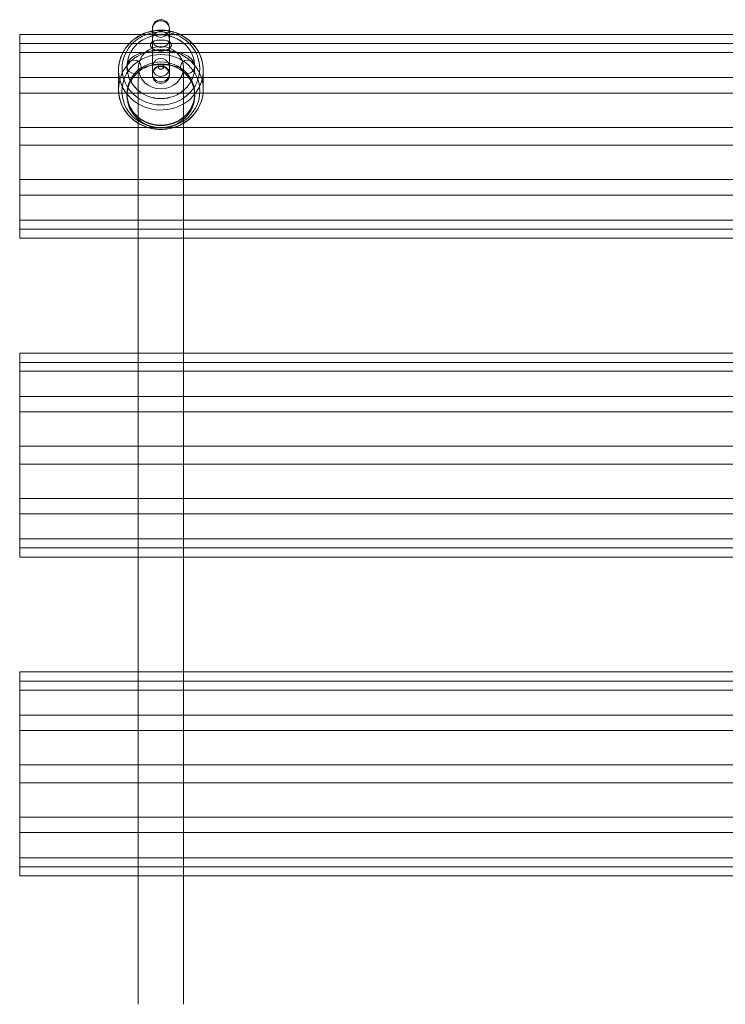
# Model space of a CAD drawing. Units: millimetres. Extents: x -1301 to 6742, y -293 to 11612.
# Drawn here: x 709 to 959, y 9762 to 10110 of the extents above; entities that cross this region are included whole.
import ezdxf

# ---------------------------------------------------------------- set-up
doc = ezdxf.new("R2010")
doc.units = ezdxf.units.MM
doc.header["$MEASUREMENT"] = 0
doc.layers.add('omkreds', color=7, linetype='Continuous', lineweight=9)

msp = doc.modelspace()

# ---------------------------------------------------------------- linework, layer by layer
at = {"layer": 'omkreds'}
for p, q in [((756.07, 10107.23, -9.86), (756.07, 10107.1, -9.86)), ((756.07, 10106.36, -9.86), (756.07, 10107.1, -9.86)), ((756.07, 10103.35, -9.86), (756.07, 10106.36, -9.86)), ((762.07, 10107.1, -9.86), (762.07, 10107.23, -9.86)), ((762.07, 10106.36, -9.86), (762.07, 10107.1, -9.86)), ((762.07, 10103.35, -9.86), (762.07, 10106.36, -9.86)), ((1209.07, 10105.13, -9.86), (709.07, 10105.13, -9.86)), ((709.07, 10098.72, -9.86), (709.07, 10105.13, -9.86)), ((709.07, 10101.88, -9.86), (1209.07, 10101.88, -9.86)), ((756.07, 10103.35, -9.86), (756.07, 10090.74, -9.86)), ((762.07, 10090.74, -9.86), (762.07, 10103.35, -9.86)), ((709.07, 10098.72, -9.86), (1209.07, 10098.72, -9.86)), ((709.07, 10084.35, -9.86), (709.07, 10098.72, -9.86)), ((744.07, 10085.65, -9.86), (744.07, 10092.43, -9.86)), ((747.07, 10093.66, -9.86), (747.07, 10093.64, -9.86)), ((751.07, 10057.07, -9.86), (751.07, 10093.32, -9.86)), ((767.07, 10057.07, -9.86), (767.07, 10093.32, -9.86)), ((771.07, 10093.66, -9.86), (771.07, 10093.64, -9.86)), ((774.07, 10085.65, -9.86), (774.07, 10092.43, -9.86)), ((709.07, 10089.82, -9.86), (1209.07, 10089.82, -9.86)), ((709.07, 10084.35, -9.86), (1209.07, 10084.35, -9.86)), ((709.07, 10065.88, -9.86), (709.07, 10084.35, -9.86)), ((747.07, 10084.09, -9.86), (747.07, 10083.4, -9.86)), ((771.07, 10084.09, -9.86), (771.07, 10083.4, -9.86)), ((709.07, 10072.2, -9.86), (1209.07, 10072.2, -9.86)), ((709.07, 10065.88, -9.86), (1209.07, 10065.88, -9.86)), ((709.07, 10048.25, -9.86), (709.07, 10065.88, -9.86)), ((751.07, 9992.27, -9.86), (751.07, 10057.07, -9.86)), ((767.07, 9992.27, -9.86), (767.07, 10057.07, -9.86)), ((709.07, 10053.72, -9.86), (1209.07, 10053.72, -9.86)), ((709.07, 10048.25, -9.86), (751.07, 10048.25, -9.86)), ((709.07, 10036.2, -9.86), (709.07, 10048.25, -9.86)), ((751.07, 10048.25, -9.86), (767.07, 10048.25, -9.86)), ((767.07, 10048.25, -9.86), (1151.07, 10048.25, -9.86)), ((709.07, 10039.36, -9.86), (1209.07, 10039.36, -9.86)), ((709.07, 10036.2, -9.86), (751.07, 10036.2, -9.86)), ((709.07, 10032.94, -9.86), (709.07, 10036.2, -9.86)), ((751.07, 10036.2, -9.86), (767.07, 10036.2, -9.86)), ((767.07, 10036.2, -9.86), (1151.07, 10036.2, -9.86)), ((709.07, 10032.94, -9.86), (751.07, 10032.94, -9.86)), ((751.07, 10032.94, -9.86), (767.07, 10032.94, -9.86)), ((767.07, 10032.94, -9.86), (1151.07, 10032.94, -9.86)), ((1209.07, 9992.27, -9.86), (709.07, 9992.27, -9.86)), ((709.07, 9985.85, -9.86), (709.07, 9992.27, -9.86)), ((751.07, 9944.2, -9.86), (751.07, 9992.27, -9.86)), ((767.07, 9944.2, -9.86), (767.07, 9992.27, -9.86)), ((709.07, 9989.01, -9.86), (1209.07, 9989.01, -9.86)), ((709.07, 9985.85, -9.86), (1209.07, 9985.85, -9.86)), ((709.07, 9971.48, -9.86), (709.07, 9985.85, -9.86)), ((709.07, 9976.95, -9.86), (1209.07, 9976.95, -9.86)), ((709.07, 9971.48, -9.86), (1209.07, 9971.48, -9.86)), ((709.07, 9953.01, -9.86), (709.07, 9971.48, -9.86)), ((709.07, 9959.33, -9.86), (1209.07, 9959.33, -9.86)), ((709.07, 9953.01, -9.86), (1209.07, 9953.01, -9.86)), ((709.07, 9935.39, -9.86), (709.07, 9953.01, -9.86)), ((751.07, 9879.4, -9.86), (751.07, 9944.2, -9.86)), ((767.07, 9879.4, -9.86), (767.07, 9944.2, -9.86)), ((709.07, 9940.86, -9.86), (1209.07, 9940.86, -9.86)), ((709.07, 9935.39, -9.86), (751.07, 9935.39, -9.86)), ((709.07, 9923.33, -9.86), (709.07, 9935.39, -9.86)), ((751.07, 9935.39, -9.86), (767.07, 9935.39, -9.86)), ((767.07, 9935.39, -9.86), (1151.07, 9935.39, -9.86)), ((709.07, 9926.49, -9.86), (1209.07, 9926.49, -9.86)), ((709.07, 9923.33, -9.86), (751.07, 9923.33, -9.86)), ((709.07, 9920.07, -9.86), (709.07, 9923.33, -9.86)), ((751.07, 9923.33, -9.86), (767.07, 9923.33, -9.86)), ((767.07, 9923.33, -9.86), (1151.07, 9923.33, -9.86)), ((709.07, 9920.07, -9.86), (751.07, 9920.07, -9.86)), ((751.07, 9920.07, -9.86), (767.07, 9920.07, -9.86)), ((767.07, 9920.07, -9.86), (1151.07, 9920.07, -9.86)), ((1209.07, 9879.4, -9.86), (709.07, 9879.4, -9.86)), ((709.07, 9872.99, -9.86), (709.07, 9879.4, -9.86)), ((751.07, 9831.33, -9.86), (751.07, 9879.4, -9.86)), ((767.07, 9831.33, -9.86), (767.07, 9879.4, -9.86)), ((709.07, 9876.14, -9.86), (1209.07, 9876.14, -9.86)), ((709.07, 9872.99, -9.86), (1209.07, 9872.99, -9.86)), ((709.07, 9858.62, -9.86), (709.07, 9872.99, -9.86)), ((709.07, 9864.09, -9.86), (1209.07, 9864.09, -9.86)), ((709.07, 9858.62, -9.86), (1209.07, 9858.62, -9.86)), ((709.07, 9840.15, -9.86), (709.07, 9858.62, -9.86)), ((709.07, 9846.46, -9.86), (1209.07, 9846.46, -9.86)), ((709.07, 9840.15, -9.86), (1209.07, 9840.15, -9.86)), ((709.07, 9822.52, -9.86), (709.07, 9840.15, -9.86)), ((751.07, 9761.74, -9.86), (751.07, 9831.33, -9.86)), ((767.07, 9761.74, -9.86), (767.07, 9831.33, -9.86)), ((709.07, 9827.99, -9.86), (1209.07, 9827.99, -9.86)), ((709.07, 9822.52, -9.86), (751.07, 9822.52, -9.86)), ((709.07, 9810.46, -9.86), (709.07, 9822.52, -9.86)), ((751.07, 9822.52, -9.86), (767.07, 9822.52, -9.86)), ((767.07, 9822.52, -9.86), (1151.07, 9822.52, -9.86)), ((709.07, 9813.62, -9.86), (1209.07, 9813.62, -9.86)), ((709.07, 9810.46, -9.86), (751.07, 9810.46, -9.86)), ((709.07, 9807.21, -9.86), (709.07, 9810.46, -9.86)), ((751.07, 9810.46, -9.86), (767.07, 9810.46, -9.86)), ((767.07, 9810.46, -9.86), (1151.07, 9810.46, -9.86)), ((709.07, 9807.21, -9.86), (751.07, 9807.21, -9.86)), ((751.07, 9807.21, -9.86), (767.07, 9807.21, -9.86)), ((767.07, 9807.21, -9.86), (1151.07, 9807.21, -9.86))]:
    msp.add_line(p, q, dxfattribs=at)
for centre, radius, start, end in [((759.07, 10090.74, -9.86), 3, 0, 180), ((759.07, 10093.66, -9.86), 0.973, 0, 180), ((759.07, 10090.74, -9.86), 3, 180, 0)]:
    msp.add_arc(centre, radius, start, end, dxfattribs=at)
at = {"layer": 'omkreds', "extrusion": (0, 0, -1)}
for centre, major_axis, ratio, start_param, end_param in [((759.07, 10107.1, -9.86), (-3, 0), 0.940008, 0, 3.141593), ((759.07, 10092.43, -9.86), (15, 0), 0.939693, -2.018673, -1.12292), ((759.07, 10107.1, -9.86), (-3, 0), 0.940008, -0.410045, 0), ((759.07, 10103.35, -9.86), (3, 0), 0.940008, -4.712389, 1.570796), ((759.07, 10107.1, -9.86), (3, 0), 0.940008, 0, 0.410045), ((759.07, 10092.43, -9.86), (15, 0), 0.939693, 0, 4.264513), ((759.07, 10093.66, -9.86), (12, 0), 0.939693, -3.141592653589837, 3.14159265358975), ((759.07, 10093.64, -9.86), (12, 0), 0.939693, -3.141592653589837, 3.14159265358975), ((759.07, 10092.43, -9.86), (15, 0), 0.939693, -1.12292, 0), ((759.07, 10093.32, -9.86), (8, 0), 0.939693, -4.712389, 1.570796), ((759.07, 10085.03, -9.86), (-13.8, 0), 0.939693, -3.141592653589777, 3.141592653589809), ((759.07, 10083.4, -9.86), (12, 0), 0.939693, -3.141592653589837, 3.14159265358975)]:
    msp.add_ellipse(centre, major_axis=major_axis, ratio=ratio, start_param=start_param, end_param=end_param, dxfattribs=at)
at = {"layer": 'omkreds'}
for centre, major_axis, ratio, start_param, end_param in [((759.07, 10093.06, -9.86), (-13.76, 0), 0.939693, -3.14159265358981, 3.141592653589777), ((759.07, 10107.25, -9.86), (0, 3.19), 0.940008, 1.980842, 4.302344), ((759.07, 10085.65, -9.86), (-15, 0), 0.939693, -3.141592653589798, 3.141592653589788), ((749.6, 10093.66, -9.86), (-2.5, 0), 0.939693, -3.141592653589669, 3.141592653589917), ((759.07, 10093.42, -9.86), (0, -3.19), 0.940008, -3.14159265358973, 3.141592653589856), ((759.07, 10091.13, -9.86), (3, 0), 0.940008, -4.712389, 1.570796)]:
    msp.add_ellipse(centre, major_axis=major_axis, ratio=ratio, start_param=start_param, end_param=end_param, dxfattribs=at)
for centre, major_axis in [((759.07, 10084.09, -9.86), (12, 0)), ((768.54, 10093.66, -9.86), (2.5, 0)), ((759.07, 10093.66, -9.86), (-0.973, 0))]:
    msp.add_ellipse(centre, major_axis=major_axis, ratio=0.939693, dxfattribs=at)
for points, knots in [([(762.07, 10107.23, -9.86), (762.07, 10107.43, -9.86), (762.05, 10107.64, -9.86), (761.97, 10108.05, -9.86), (761.91, 10108.25, -9.86), (761.77, 10108.6, -9.86), (761.67, 10108.78, -9.86), (761.45, 10109.13, -9.86), (761.32, 10109.29, -9.86), (761.06, 10109.55, -9.86), (760.9, 10109.69, -9.86), (760.57, 10109.91, -9.86), (760.39, 10110.01, -9.86), (760.04, 10110.16, -9.86), (759.85, 10110.22, -9.86), (759.46, 10110.3, -9.86), (759.25, 10110.32, -9.86), (759.07, 10110.32, -9.86), (758.89, 10110.32, -9.86), (758.69, 10110.3, -9.86), (758.29, 10110.22, -9.86), (758.1, 10110.16, -9.86), (757.76, 10110.02, -9.86), (757.58, 10109.92, -9.86), (757.25, 10109.69, -9.86), (757.09, 10109.56, -9.86), (756.83, 10109.3, -9.86), (756.7, 10109.14, -9.86), (756.47, 10108.79, -9.86), (756.37, 10108.61, -9.86), (756.23, 10108.26, -9.86), (756.17, 10108.05, -9.86), (756.09, 10107.64, -9.86), (756.07, 10107.43, -9.86), (756.07, 10107.23, -9.86)], [13.722722, 13.722722, 13.722722, 13.722722, 14.299732, 14.299732, 14.876742, 14.876742, 15.438539, 15.438539, 16.000336, 16.000336, 16.560592, 16.560592, 17.120847, 17.120847, 17.675761, 17.675761, 18.230675, 18.230675, 18.230675, 18.781765, 18.781765, 19.332856, 19.332856, 19.88918, 19.88918, 20.445504, 20.445504, 21.01109, 21.01109, 21.576675, 21.576675, 22.15765, 22.15765, 22.738624, 22.738624, 22.738624, 22.738624]), ([(752.34, 10105.13, -9.86), (753.09, 10105.49, -9.86), (753.88, 10105.79, -9.86), (756.22, 10106.47, -9.86), (757.83, 10106.68, -9.86), (761.05, 10106.6, -9.86), (762.65, 10106.32, -9.86), (764.72, 10105.61, -9.86), (765.27, 10105.39, -9.86), (765.8, 10105.13, -9.86)], [1.1021848, 1.1021848, 1.1021848, 1.1021848, 1.2715752, 1.2715752, 1.5954727, 1.5954727, 1.9199921, 1.9199921, 2.0394079, 2.0394079, 2.0394079, 2.0394079]), ([(756.07, 10107.23, -9.86), (756.07, 10107.04, -9.86), (756.09, 10106.82, -9.86), (756.17, 10106.4, -9.86), (756.23, 10106.19, -9.86), (756.31, 10106, -9.86), (756.31, 10105.99, -9.86), (756.32, 10105.98, -9.86)], [22.738624, 22.738624, 22.738624, 22.738624, 23.330517, 23.330517, 23.92241, 23.92241, 23.955765, 23.955765, 23.955765, 23.955765]), ([(761.82, 10105.98, -9.86), (761.82, 10105.99, -9.86), (761.83, 10106, -9.86), (761.91, 10106.19, -9.86), (761.97, 10106.4, -9.86), (762.05, 10106.82, -9.86), (762.07, 10107.04, -9.86), (762.07, 10107.23, -9.86)], [12.505581, 12.505581, 12.505581, 12.505581, 12.538936, 12.538936, 13.130829, 13.130829, 13.722722, 13.722722, 13.722722, 13.722722]), ([(744.07, 10092.43, -9.86), (744.07, 10093.93, -9.86), (744.32, 10095.44, -9.86), (745.32, 10098.3, -9.86), (746.05, 10099.65, -9.86), (747.94, 10102.08, -9.86), (749.09, 10103.15, -9.86), (751.01, 10104.44, -9.86), (751.66, 10104.81, -9.86), (752.34, 10105.13, -9.86)], [0, 0, 0, 0, 0.314816, 0.314816, 0.630831, 0.630831, 0.949701, 0.949701, 1.102185, 1.102185, 1.102185, 1.102185]), ([(759.07, 10099.21, -9.86), (759.4, 10099.21, -9.86), (759.76, 10099.24, -9.86), (760.46, 10099.35, -9.86), (760.81, 10099.45, -9.86), (761.22, 10099.61, -9.86), (761.34, 10099.66, -9.86), (761.57, 10099.77, -9.86), (761.68, 10099.83, -9.86), (761.89, 10099.96, -9.86), (762.02, 10100.05, -9.86), (762.25, 10100.25, -9.86), (762.35, 10100.36, -9.86), (762.5, 10100.54, -9.86), (762.55, 10100.62, -9.86), (762.65, 10100.8, -9.86), (762.69, 10100.89, -9.86), (762.74, 10101.04, -9.86), (762.75, 10101.12, -9.86), (762.77, 10101.27, -9.86), (762.78, 10101.35, -9.86), (762.77, 10101.49, -9.86), (762.75, 10101.56, -9.86), (762.72, 10101.7, -9.86), (762.69, 10101.77, -9.86), (762.63, 10101.9, -9.86), (762.58, 10101.98, -9.86), (762.48, 10102.12, -9.86), (762.42, 10102.18, -9.86), (762.28, 10102.32, -9.86), (762.18, 10102.4, -9.86), (761.96, 10102.54, -9.86), (761.84, 10102.6, -9.86), (761.34, 10102.84, -9.86), (760.89, 10102.95, -9.86), (759.97, 10103.08, -9.86), (759.5, 10103.11, -9.86), (758.64, 10103.11, -9.86), (758.17, 10103.08, -9.86), (757.25, 10102.95, -9.86), (756.79, 10102.84, -9.86), (756.3, 10102.6, -9.86), (756.18, 10102.54, -9.86), (755.96, 10102.4, -9.86), (755.86, 10102.32, -9.86), (755.72, 10102.18, -9.86), (755.66, 10102.12, -9.86), (755.55, 10101.98, -9.86), (755.51, 10101.9, -9.86), (755.45, 10101.77, -9.86), (755.42, 10101.7, -9.86), (755.38, 10101.56, -9.86), (755.37, 10101.49, -9.86), (755.36, 10101.35, -9.86), (755.36, 10101.27, -9.86), (755.38, 10101.12, -9.86), (755.4, 10101.04, -9.86), (755.45, 10100.89, -9.86), (755.49, 10100.8, -9.86), (755.59, 10100.62, -9.86), (755.64, 10100.54, -9.86), (755.78, 10100.36, -9.86), (755.89, 10100.25, -9.86), (756.12, 10100.05, -9.86), (756.24, 10099.96, -9.86), (756.46, 10099.83, -9.86), (756.57, 10099.77, -9.86), (756.8, 10099.66, -9.86), (756.92, 10099.61, -9.86), (757.33, 10099.45, -9.86), (757.68, 10099.35, -9.86), (758.38, 10099.24, -9.86), (758.74, 10099.21, -9.86), (759.07, 10099.21, -9.86)], [0, 0, 0, 0, 0.983041, 0.983041, 1.966081, 1.966081, 2.313175, 2.313175, 2.660269, 2.660269, 3.076237, 3.076237, 3.492205, 3.492205, 3.765302, 3.765302, 4.038398, 4.038398, 4.252404, 4.252404, 4.466411, 4.466411, 4.66695, 4.66695, 4.867489, 4.867489, 5.10473, 5.10473, 5.341971, 5.341971, 5.701112, 5.701112, 6.060253, 6.060253, 7.34863, 7.34863, 8.637006, 8.637006, 9.925383, 9.925383, 11.213759, 11.213759, 11.572901, 11.572901, 11.932042, 11.932042, 12.169283, 12.169283, 12.406523, 12.406523, 12.607063, 12.607063, 12.807602, 12.807602, 13.021608, 13.021608, 13.235615, 13.235615, 13.508711, 13.508711, 13.781807, 13.781807, 14.197776, 14.197776, 14.613744, 14.613744, 14.960838, 14.960838, 15.307931, 15.307931, 16.290972, 16.290972, 17.274013, 17.274013, 17.274013, 17.274013]), ([(765.8, 10105.13, -9.86), (766.71, 10104.7, -9.86), (767.57, 10104.18, -9.86), (769.63, 10102.64, -9.86), (770.73, 10101.5, -9.86), (772.49, 10098.96, -9.86), (773.15, 10097.56, -9.86), (773.9, 10094.9, -9.86), (774.07, 10093.66, -9.86), (774.07, 10092.43, -9.86)], [2.039408, 2.039408, 2.039408, 2.039408, 2.243664, 2.243664, 2.565098, 2.565098, 2.883427, 2.883427, 3.141593, 3.141593, 3.141593, 3.141593]), ([(771.04, 10093.66, -9.86), (771.04, 10094.17, -9.86), (770.93, 10094.67, -9.86), (770.54, 10095.6, -9.86), (770.24, 10096.01, -9.86), (769.41, 10096.9, -9.86), (768.84, 10097.29, -9.86), (767.25, 10098.14, -9.86), (766.14, 10098.51, -9.86), (763.8, 10099.04, -9.86), (762.6, 10099.22, -9.86), (760.19, 10099.41, -9.86), (758.98, 10099.43, -9.86), (756.6, 10099.33, -9.86), (755.44, 10099.2, -9.86), (753.22, 10098.82, -9.86), (752.17, 10098.55, -9.86), (750.17, 10097.8, -9.86), (749.23, 10097.33, -9.86), (748.14, 10096.3, -9.86), (747.87, 10095.98, -9.86), (747.34, 10095.08, -9.86), (747.12, 10094.44, -9.86), (747.1, 10093.74, -9.86), (747.1, 10093.7, -9.86), (747.1, 10093.66, -9.86)], [3.141593, 3.141593, 3.141593, 3.141593, 3.284796, 3.284796, 3.451493, 3.451493, 3.711747, 3.711747, 4.121592, 4.121592, 4.488996, 4.488996, 4.836665, 4.836665, 5.182539, 5.182539, 5.540546, 5.540546, 5.937844, 5.937844, 6.082044, 6.082044, 6.272714, 6.272714, 6.283185, 6.283185, 6.283185, 6.283185]), ([(766.04, 10093.66, -9.86), (766.04, 10093.31, -9.86), (766.21, 10093.02, -9.86), (766.28, 10092.92, -9.86), (766.26, 10092.95, -9.86), (766.11, 10093.07, -9.86), (765.95, 10093.17, -9.86), (765.48, 10093.4, -9.86), (765.14, 10093.53, -9.86), (764.25, 10093.81, -9.86), (763.69, 10093.95, -9.86), (762.38, 10094.19, -9.86), (761.62, 10094.28, -9.86), (760.02, 10094.4, -9.86), (759.17, 10094.42, -9.86), (757.5, 10094.37, -9.86), (756.67, 10094.3, -9.86), (755.16, 10094.1, -9.86), (754.47, 10093.96, -9.86), (753.32, 10093.65, -9.86), (752.86, 10093.48, -9.86), (752.23, 10093.19, -9.86), (752.03, 10093.07, -9.86), (751.86, 10092.94, -9.86), (751.86, 10092.92, -9.86), (751.95, 10093.04, -9.86), (752.03, 10093.18, -9.86), (752.09, 10093.47, -9.86), (752.1, 10093.57, -9.86), (752.1, 10093.66, -9.86)], [3.141593, 3.141593, 3.141593, 3.141593, 3.404822, 3.404822, 3.568287, 3.568287, 3.749625, 3.749625, 3.968958, 3.968958, 4.225001, 4.225001, 4.505319, 4.505319, 4.797198, 4.797198, 5.09093, 5.09093, 5.37716, 5.37716, 5.642531, 5.642531, 5.868308, 5.868308, 6.047388, 6.047388, 6.21262, 6.21262, 6.283185, 6.283185, 6.283185, 6.283185]), ([(774.07, 10085.65, -9.86), (774.07, 10084.15, -9.86), (773.81, 10082.64, -9.86), (772.82, 10079.78, -9.86), (772.09, 10078.43, -9.86), (770.2, 10076, -9.86), (769.05, 10074.93, -9.86), (766.44, 10073.18, -9.86), (764.99, 10072.5, -9.86), (761.92, 10071.61, -9.86), (760.31, 10071.41, -9.86), (757.09, 10071.48, -9.86), (755.49, 10071.76, -9.86), (752.46, 10072.8, -9.86), (751.04, 10073.55, -9.86), (748.51, 10075.44, -9.86), (747.41, 10076.58, -9.86), (745.65, 10079.12, -9.86), (744.99, 10080.53, -9.86), (744.24, 10083.19, -9.86), (744.07, 10084.42, -9.86), (744.07, 10085.65, -9.86)], [3.141593, 3.141593, 3.141593, 3.141593, 3.456409, 3.456409, 3.772424, 3.772424, 4.091294, 4.091294, 4.413168, 4.413168, 4.737065, 4.737065, 5.061585, 5.061585, 5.385257, 5.385257, 5.706691, 5.706691, 6.025019, 6.025019, 6.283185, 6.283185, 6.283185, 6.283185]), ([(771.07, 10084.09, -9.86), (771.07, 10082.88, -9.86), (770.85, 10081.67, -9.86), (770.02, 10079.39, -9.86), (769.39, 10078.31, -9.86), (767.82, 10076.4, -9.86), (766.87, 10075.57, -9.86), (764.75, 10074.24, -9.86), (763.58, 10073.74, -9.86), (761.13, 10073.09, -9.86), (759.86, 10072.95, -9.86), (757.34, 10073.05, -9.86), (756.08, 10073.28, -9.86), (753.72, 10074.09, -9.86), (752.61, 10074.67, -9.86), (750.63, 10076.12, -9.86), (749.76, 10076.99, -9.86), (748.36, 10078.95, -9.86), (747.82, 10080.04, -9.86), (747.21, 10082.13, -9.86), (747.07, 10083.11, -9.86), (747.07, 10084.09, -9.86)], [3.141593, 3.141593, 3.141593, 3.141593, 3.473921, 3.473921, 3.80273, 3.80273, 4.124234, 4.124234, 4.439464, 4.439464, 4.751152, 4.751152, 5.061922, 5.061922, 5.37422, 5.37422, 5.690673, 5.690673, 6.013748, 6.013748, 6.283185, 6.283185, 6.283185, 6.283185])]:
    msp.add_open_spline(points, degree=3, knots=knots, dxfattribs=at)

doc.saveas('drawing.dxf')
